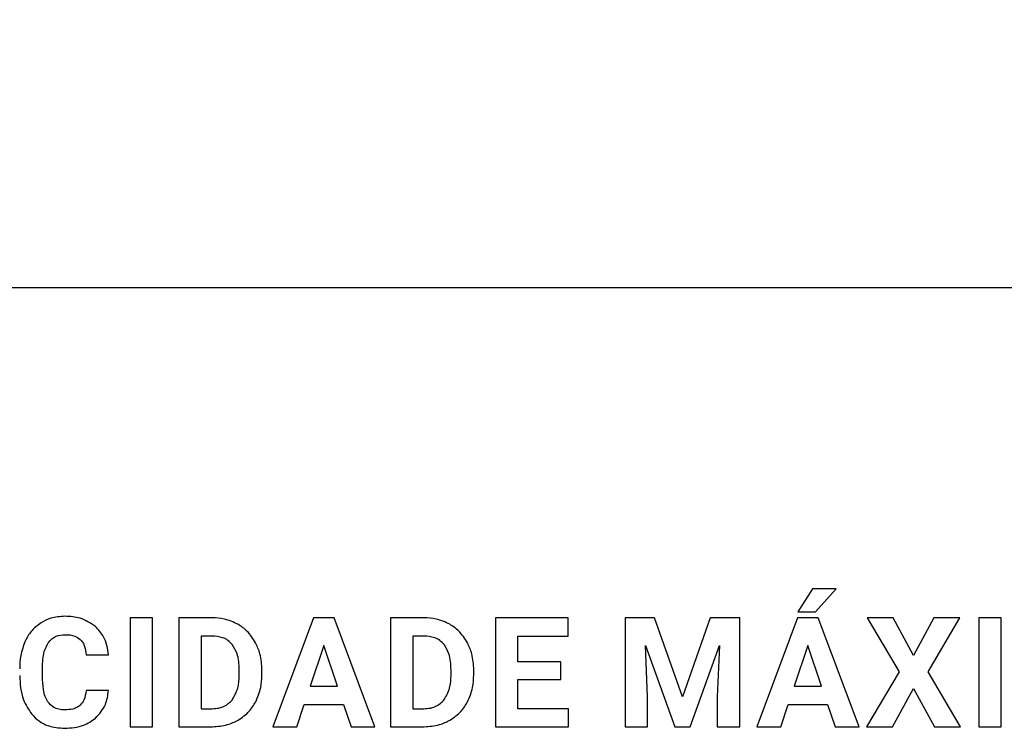
# Model space of a CAD drawing. Units: millimetres. Extents: x 7 to 286, y 8 to 196.
# Drawn here: x 122 to 127, y 95 to 99 of the extents above; entities that cross this region are included whole.
import ezdxf

# ---------------------------------------------------------------- set-up
doc = ezdxf.new("R2010")
doc.units = ezdxf.units.MM
doc.layers.add('COTAS', color=1, linetype='Continuous')
doc.styles.add('SLDTEXTSTYLE0', font='TXT', dxfattribs={"width": 0.605})
doc.dimstyles.new('SLDDIMSTYLE0', dxfattribs={"dimtxt": 2.054655, "dimasz": 1, "dimexe": 0, "dimexo": 0.0625, "dimgap": 0.513664, "dimtad": 0, "dimlfac": 4, "dimrnd": 1e-09, "dimzin": 12, "dimdsep": 46, "dimtxsty": 'SLDTEXTSTYLE0', "dimsah": 1, "dimcen": 0.09, "dimadec": 0, "dimazin": 3, "dimtfac": 1, "dimtofl": 0, "dimtmove": 0, "dimatfit": 3, "dimfxl": 1, "dimfrac": 2, "dimtolj": 1, "dimtzin": 12, "dimarcsym": 0})

# ---------------------------------------------------------------- blocks, each defined once
blk = doc.blocks.new('_D')
at = {"layer": 'COTAS'}
for p, q in [((88.0105, 96.7202), (88.0105, 105.4702)), ((208.0105, 96.7202), (208.0105, 105.4702)), ((88.0105, 104.4702), (145.6587, 104.4702)), ((208.0105, 104.4702), (150.3624, 104.4702))]:
    blk.add_line(p, q, dxfattribs=at)
for points in [[(88.0105, 104.4702), (89.0105, 103.9702), (89.0105, 104.9702)], [(208.0105, 104.4702), (207.0105, 104.9702), (207.0105, 103.9702)]]:
    blk.add_solid(points, dxfattribs=at)
at = {"layer": 'COTAS', "insert": (145.6587, 105.621), "char_height": 2.11667, "attachment_point": 1, "style": 'SLDTEXTSTYLE0'}
blk.add_mtext('480', dxfattribs=at)

msp = doc.modelspace()

# ---------------------------------------------------------------- linework, layer by layer
at = {"color": 7, "linetype": 'Continuous', "lineweight": 25}
for p, q in [((206.7605, 97.4702), (89.2605, 97.4702)), ((125.9309, 96.0853), (125.8631, 95.9788)), ((126.0395, 96.0853), (125.9309, 96.0853)), ((125.944, 95.9788), (126.0395, 96.0853)), ((122.7879, 95.9513), (122.7879, 95.4496)), ((122.8911, 95.9513), (122.7879, 95.9513)), ((122.8911, 95.4496), (122.8911, 95.9513)), ((123.0118, 95.9513), (123.0118, 95.4496)), ((123.166, 95.9513), (123.0118, 95.9513)), ((123.6322, 95.9513), (123.4456, 95.4496)), ((123.728, 95.9513), (123.6322, 95.9513)), ((123.9158, 95.4496), (123.728, 95.9513)), ((123.9874, 95.9513), (123.9874, 95.4496)), ((124.1417, 95.9513), (123.9874, 95.9513)), ((124.4707, 95.9513), (124.4707, 95.4496)), ((124.8062, 95.9513), (124.4707, 95.9513)), ((124.8062, 95.8673), (124.8062, 95.9513)), ((125.0681, 95.9513), (125.0681, 95.4496)), ((125.2031, 95.9513), (125.0681, 95.9513)), ((125.3319, 95.5874), (125.2031, 95.9513)), ((125.4601, 95.9513), (125.3319, 95.5874)), ((125.5958, 95.9513), (125.4601, 95.9513)), ((125.5958, 95.4496), (125.5958, 95.9513)), ((125.8614, 95.9513), (125.6748, 95.4496)), ((125.9573, 95.9513), (125.8614, 95.9513)), ((125.8631, 95.9788), (125.944, 95.9788)), ((126.1451, 95.4496), (125.9573, 95.9513)), ((126.1833, 95.9513), (126.3293, 95.7026)), ((126.3021, 95.9513), (126.1833, 95.9513)), ((126.3961, 95.7783), (126.3021, 95.9513)), ((126.4902, 95.9513), (126.3961, 95.7783)), ((126.463, 95.7026), (126.6091, 95.9513)), ((126.6091, 95.9513), (126.4902, 95.9513)), ((126.6962, 95.9513), (126.6962, 95.4496)), ((126.7995, 95.9513), (126.6962, 95.9513)), ((126.7995, 95.4496), (126.7995, 95.9513)), ((123.166, 95.8673), (123.1151, 95.8673)), ((123.1151, 95.8673), (123.1151, 95.5329)), ((124.1417, 95.8673), (124.0908, 95.8673)), ((124.0908, 95.8673), (124.0908, 95.5329)), ((124.5741, 95.8673), (124.8062, 95.8673)), ((124.5741, 95.7481), (124.5741, 95.8673)), ((123.6802, 95.8245), (123.6177, 95.6366)), ((123.7432, 95.6366), (123.6802, 95.8245)), ((125.1611, 95.8231), (125.2961, 95.4496)), ((125.1714, 95.5867), (125.1611, 95.8231)), ((125.3671, 95.4496), (125.5024, 95.8234)), ((125.5024, 95.8234), (125.4921, 95.5867)), ((125.9094, 95.8245), (125.847, 95.6366)), ((125.9725, 95.6366), (125.9094, 95.8245)), ((122.5859, 95.7812), (122.6892, 95.7812)), ((124.7725, 95.7481), (124.5741, 95.7481)), ((124.7725, 95.6676), (124.7725, 95.7481)), ((122.3844, 95.6837), (122.3844, 95.7216)), ((123.2905, 95.6856), (123.2905, 95.7121)), ((123.3952, 95.6887), (123.3952, 95.7118)), ((124.2661, 95.6856), (124.2661, 95.7121)), ((124.3709, 95.6887), (124.3709, 95.7118)), ((126.3293, 95.7026), (126.1795, 95.4496)), ((126.6129, 95.4496), (126.463, 95.7026)), ((123.6177, 95.6366), (123.7432, 95.6366)), ((124.5741, 95.6676), (124.7725, 95.6676)), ((124.5741, 95.5329), (124.5741, 95.6676)), ((125.847, 95.6366), (125.9725, 95.6366)), ((122.6885, 95.6165), (122.5853, 95.6165)), ((126.2997, 95.4496), (126.3961, 95.6253)), ((126.3961, 95.6253), (126.4927, 95.4496)), ((123.5554, 95.4496), (123.5898, 95.5526)), ((123.5898, 95.5526), (123.7711, 95.5526)), ((123.7711, 95.5526), (123.8059, 95.4496)), ((125.1714, 95.4496), (125.1714, 95.5867)), ((125.4921, 95.5867), (125.4921, 95.4496)), ((125.7847, 95.4496), (125.8191, 95.5526)), ((125.8191, 95.5526), (126.0003, 95.5526)), ((126.0003, 95.5526), (126.0351, 95.4496)), ((123.1151, 95.5329), (123.1651, 95.5329)), ((124.0908, 95.5329), (124.1408, 95.5329)), ((124.8069, 95.5329), (124.5741, 95.5329)), ((124.8069, 95.4496), (124.8069, 95.5329)), ((122.7879, 95.4496), (122.8911, 95.4496)), ((123.0118, 95.4496), (123.1671, 95.4496)), ((123.4456, 95.4496), (123.5554, 95.4496)), ((123.8059, 95.4496), (123.9158, 95.4496)), ((123.9874, 95.4496), (124.1428, 95.4496)), ((124.4707, 95.4496), (124.8069, 95.4496)), ((125.0681, 95.4496), (125.1714, 95.4496)), ((125.2961, 95.4496), (125.3671, 95.4496)), ((125.4921, 95.4496), (125.5958, 95.4496)), ((125.6748, 95.4496), (125.7847, 95.4496)), ((126.0351, 95.4496), (126.1451, 95.4496)), ((126.1795, 95.4496), (126.2997, 95.4496)), ((126.4927, 95.4496), (126.6129, 95.4496)), ((126.6962, 95.4496), (126.7995, 95.4496))]:
    msp.add_line(p, q, dxfattribs=at)
for points, knots in [([(122.488, 95.9583), (122.4657, 95.9569), (122.4269, 95.9545), (122.3926, 95.9365), (122.378, 95.9288)], [0, 0, 0, 0, 0.5737247, 1, 1, 1, 1]), ([(122.628, 95.9119), (122.6054, 95.9268), (122.5628, 95.9549), (122.5119, 95.9572), (122.488, 95.9583)], [0, 0, 0, 0, 0.5297001, 1, 1, 1, 1]), ([(123.2845, 95.9215), (123.2639, 95.9311), (123.2262, 95.9486), (123.1848, 95.9504), (123.166, 95.9513)], [0, 0, 0, 0, 0.546571, 1, 1, 1, 1]), ([(124.2601, 95.9215), (124.2395, 95.9311), (124.2018, 95.9486), (124.1605, 95.9504), (124.1417, 95.9513)], [0, 0, 0, 0, 0.546571, 1, 1, 1, 1]), ([(122.378, 95.9288), (122.3613, 95.9162), (122.3309, 95.8931), (122.3132, 95.8595), (122.3052, 95.8443)], [0, 0, 0, 0, 0.547759, 1, 1, 1, 1]), ([(122.6892, 95.7812), (122.6844, 95.8102), (122.676, 95.8599), (122.6421, 95.8965), (122.628, 95.9119)], [0, 0, 0, 0, 0.582328, 1, 1, 1, 1]), ([(123.366, 95.8367), (123.3539, 95.8559), (123.3325, 95.8899), (123.2991, 95.9119), (123.2845, 95.9215)], [0, 0, 0, 0, 0.5633028, 1, 1, 1, 1]), ([(124.3416, 95.8367), (124.3295, 95.8559), (124.3081, 95.8899), (124.2747, 95.9119), (124.2601, 95.9215)], [0, 0, 0, 0, 0.5633028, 1, 1, 1, 1]), ([(122.4108, 95.8366), (122.4159, 95.8429), (122.426, 95.8554), (122.4524, 95.8707), (122.4742, 95.8725), (122.488, 95.8736)], [0, 0, 0, 0, 0.272045, 0.53872, 1, 1, 1, 1]), ([(122.488, 95.8736), (122.5039, 95.8731), (122.5297, 95.8722), (122.5507, 95.8575), (122.5588, 95.8518)], [0, 0, 0, 0, 0.612368, 1, 1, 1, 1]), ([(123.2587, 95.8279), (123.2524, 95.8346), (123.2397, 95.8481), (123.208, 95.8642), (123.1824, 95.8661), (123.166, 95.8673)], [0, 0, 0, 0, 0.265072, 0.532092, 1, 1, 1, 1]), ([(124.2344, 95.8279), (124.228, 95.8346), (124.2153, 95.8481), (124.1837, 95.8642), (124.158, 95.8661), (124.1417, 95.8673)], [0, 0, 0, 0, 0.265072, 0.532092, 1, 1, 1, 1]), ([(122.3052, 95.8443), (122.297, 95.8221), (122.2817, 95.7809), (122.2803, 95.737), (122.2796, 95.7167)], [0, 0, 0, 0, 0.537317, 1, 1, 1, 1]), ([(122.3844, 95.7216), (122.385, 95.747), (122.386, 95.7875), (122.404, 95.8233), (122.4108, 95.8366)], [0, 0, 0, 0, 0.628874, 1, 1, 1, 1]), ([(122.5588, 95.8518), (122.5629, 95.8472), (122.5715, 95.8375), (122.5818, 95.8134), (122.5843, 95.7939), (122.5859, 95.7812)], [0, 0, 0, 0, 0.238678, 0.5031, 1, 1, 1, 1]), ([(123.2905, 95.7121), (123.2896, 95.7375), (123.2883, 95.7791), (123.267, 95.8143), (123.2587, 95.8279)], [0, 0, 0, 0, 0.6127941, 1, 1, 1, 1]), ([(123.3952, 95.7118), (123.3939, 95.7368), (123.3915, 95.7803), (123.3736, 95.8199), (123.366, 95.8367)], [0, 0, 0, 0, 0.5738194, 1, 1, 1, 1]), ([(124.2661, 95.7121), (124.2653, 95.7375), (124.264, 95.7791), (124.2426, 95.8143), (124.2344, 95.8279)], [0, 0, 0, 0, 0.612794, 1, 1, 1, 1]), ([(124.3709, 95.7118), (124.3695, 95.7368), (124.3672, 95.7803), (124.3492, 95.8199), (124.3416, 95.8367)], [0, 0, 0, 0, 0.573819, 1, 1, 1, 1]), ([(122.2796, 95.686), (122.2816, 95.6473), (122.2848, 95.5826), (122.3205, 95.5291), (122.3349, 95.5076)], [0, 0, 0, 0, 0.596423, 1, 1, 1, 1]), ([(122.409, 95.5649), (122.4047, 95.5729), (122.3953, 95.5904), (122.3862, 95.6308), (122.3851, 95.6626), (122.3844, 95.6837)], [0, 0, 0, 0, 0.221416, 0.484721, 1, 1, 1, 1]), ([(123.2578, 95.5724), (123.268, 95.5903), (123.2882, 95.6254), (123.2897, 95.6658), (123.2905, 95.6856)], [0, 0, 0, 0, 0.509841, 1, 1, 1, 1]), ([(123.3664, 95.5644), (123.3757, 95.586), (123.3927, 95.6258), (123.3944, 95.6689), (123.3952, 95.6887)], [0, 0, 0, 0, 0.54273, 1, 1, 1, 1]), ([(124.2334, 95.5724), (124.2437, 95.5903), (124.2639, 95.6254), (124.2654, 95.6658), (124.2661, 95.6856)], [0, 0, 0, 0, 0.509841, 1, 1, 1, 1]), ([(124.3421, 95.5644), (124.3513, 95.586), (124.3683, 95.6258), (124.3701, 95.6689), (124.3709, 95.6887)], [0, 0, 0, 0, 0.5427299, 1, 1, 1, 1]), ([(122.5853, 95.6165), (122.5834, 95.6012), (122.5804, 95.576), (122.5645, 95.5566), (122.5582, 95.549)], [0, 0, 0, 0, 0.606019, 1, 1, 1, 1]), ([(122.6288, 95.489), (122.6464, 95.5088), (122.6792, 95.5456), (122.6856, 95.5941), (122.6885, 95.6165)], [0, 0, 0, 0, 0.539532, 1, 1, 1, 1]), ([(122.4867, 95.5272), (122.4775, 95.5277), (122.4601, 95.5287), (122.4311, 95.5392), (122.4173, 95.5552), (122.409, 95.5649)], [0, 0, 0, 0, 0.307701, 0.582382, 1, 1, 1, 1]), ([(122.5582, 95.549), (122.5533, 95.5452), (122.5431, 95.5373), (122.5186, 95.5288), (122.4993, 95.5278), (122.4867, 95.5272)], [0, 0, 0, 0, 0.241275, 0.50637, 1, 1, 1, 1]), ([(123.1651, 95.5329), (123.1757, 95.5334), (123.1959, 95.5345), (123.2297, 95.5453), (123.2472, 95.5622), (123.2578, 95.5724)], [0, 0, 0, 0, 0.306187, 0.583056, 1, 1, 1, 1]), ([(123.2853, 95.48), (123.3037, 95.4925), (123.3367, 95.5151), (123.3573, 95.5492), (123.3664, 95.5644)], [0, 0, 0, 0, 0.556053, 1, 1, 1, 1]), ([(124.1408, 95.5329), (124.1514, 95.5334), (124.1715, 95.5345), (124.2053, 95.5453), (124.2229, 95.5622), (124.2334, 95.5724)], [0, 0, 0, 0, 0.306187, 0.583056, 1, 1, 1, 1]), ([(124.2609, 95.48), (124.2793, 95.4925), (124.3123, 95.5151), (124.3329, 95.5492), (124.3421, 95.5644)], [0, 0, 0, 0, 0.556053, 1, 1, 1, 1]), ([(122.3349, 95.5076), (122.3458, 95.4965), (122.3674, 95.4744), (122.419, 95.4479), (122.4605, 95.4446), (122.4867, 95.4426)], [0, 0, 0, 0, 0.272739, 0.541996, 1, 1, 1, 1]), ([(122.4867, 95.4426), (122.5171, 95.4444), (122.569, 95.4476), (122.6113, 95.4769), (122.6288, 95.489)], [0, 0, 0, 0, 0.587197, 1, 1, 1, 1]), ([(123.1671, 95.4496), (123.1907, 95.4512), (123.2322, 95.4539), (123.2693, 95.4721), (123.2853, 95.48)], [0, 0, 0, 0, 0.57009, 1, 1, 1, 1]), ([(124.1428, 95.4496), (124.1664, 95.4512), (124.2078, 95.4539), (124.245, 95.4721), (124.2609, 95.48)], [0, 0, 0, 0, 0.57009, 1, 1, 1, 1])]:
    msp.add_open_spline(points, degree=3, knots=knots, dxfattribs=at)

# ---------------------------------------------------------------- dimensions: what is measured, and where the dimension line sits
at = {"layer": 'COTAS'}
dim = msp.add_linear_dim(base=(208.0105, 104.4702), p1=(88.0105, 96.2202), p2=(208.0105, 96.2202), dimstyle='SLDDIMSTYLE0', dxfattribs=at)
dim.commit()
dim.dimension.update_dxf_attribs({"geometry": '_D', "text_midpoint": (148.0105, 104.4702), "dimtype": 160})

doc.saveas('drawing.dxf')
